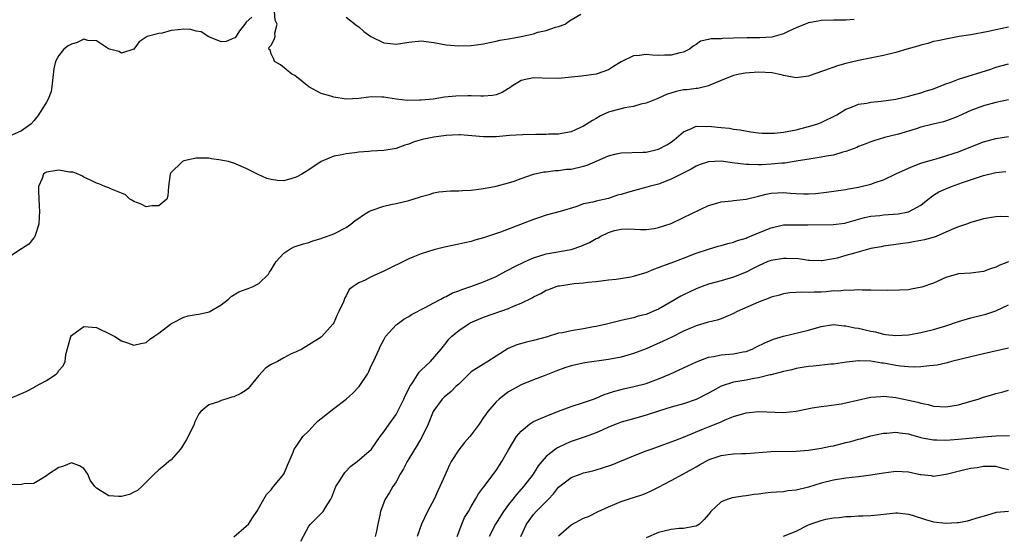
# Model space of a CAD drawing. Units: inches. Extents: x 2604000 to 2607000, y 1503000 to 1506000.
# Drawn here: x 2604093 to 2604250, y 1503155 to 1503238 of the extents above; entities that cross this region are included whole.
import ezdxf

# ---------------------------------------------------------------- set-up
doc = ezdxf.new("R2010")
doc.units = ezdxf.units.IN
doc.header["$MEASUREMENT"] = 0
doc.layers.add('LD26041503_2ft', color=120, linetype='Continuous')

msp = doc.modelspace()

# ---------------------------------------------------------------- linework, layer by layer
at = {"layer": 'LD26041503_2ft'}
for points, elevation in [([(2604226.29, 1503237.71), (2604225, 1503237.61), (2604224.35, 1503237.65), (2604223, 1503237.65), (2604221, 1503237.58), (2604220.54, 1503237.46), (2604219, 1503237.2), (2604218.45, 1503237), (2604217, 1503236.39), (2604215.87, 1503235.87), (2604215, 1503235.43), (2604213.11, 1503234.89), (2604211.19, 1503234.81), (2604209.19, 1503234.81), (2604207, 1503234.72), (2604205.3, 1503234.7), (2604205, 1503234.66), (2604203.35, 1503234.65), (2604203, 1503234.54), (2604201.73, 1503234.27), (2604201, 1503233.74), (2604200.52, 1503233.48), (2604199.93, 1503233), (2604199, 1503232.51), (2604198.38, 1503232.38), (2604197, 1503232), (2604196, 1503232), (2604195, 1503231.98), (2604194.02, 1503232.02), (2604193, 1503232.12), (2604191.97, 1503231.97), (2604191, 1503231.93), (2604189, 1503230.94), (2604187.78, 1503230.22), (2604187, 1503229.7), (2604185, 1503228.96), (2604182.68, 1503228.68), (2604179, 1503228.31), (2604176.35, 1503228.35), (2604175, 1503228.42), (2604174.24, 1503228.24), (2604173, 1503227.97), (2604171.43, 1503227), (2604171.19, 1503226.81), (2604171, 1503226.71), (2604169.97, 1503226.03), (2604169, 1503225.7), (2604168.43, 1503225.57), (2604167, 1503225.47), (2604166.54, 1503225.46), (2604165, 1503225.52), (2604164.48, 1503225.52), (2604162.53, 1503225.47), (2604160.72, 1503225.28), (2604158.93, 1503225), (2604157, 1503224.81), (2604156.8, 1503224.8), (2604154.79, 1503224.79), (2604153, 1503225), (2604151, 1503225.32), (2604150.68, 1503225.33), (2604149, 1503225.34), (2604147, 1503225.09), (2604145, 1503225.01), (2604143, 1503225.29), (2604142.53, 1503225.47), (2604141, 1503225.89), (2604139, 1503226.95), (2604136.75, 1503228.75), (2604136.3, 1503229), (2604134.48, 1503230.48), (2604133.54, 1503231), (2604133.41, 1503231.41), (2604133, 1503232.25), (2604132.8, 1503232.8), (2604132.62, 1503233), (2604132.69, 1503233.31), (2604133, 1503233.64), (2604133.49, 1503234.51), (2604133.61, 1503235), (2604133.57, 1503235.57), (2604133.96, 1503237), (2604133.65, 1503237.65), (2604133.52, 1503239)], 8310), ([(2604145, 1503238.1), (2604146.73, 1503236.73), (2604147, 1503236.56), (2604147.83, 1503235.83), (2604148.94, 1503235), (2604151, 1503233.99), (2604152.09, 1503233.91), (2604153, 1503233.79), (2604154.03, 1503233.97), (2604155, 1503234.11), (2604157, 1503234.3), (2604159, 1503234.04), (2604161, 1503233.68), (2604163, 1503233.51), (2604165, 1503233.56), (2604166.25, 1503233.75), (2604167, 1503233.83), (2604167.93, 1503234.07), (2604169, 1503234.24), (2604169.6, 1503234.4), (2604171, 1503234.63), (2604171.29, 1503234.71), (2604173, 1503235), (2604175, 1503235.44), (2604175.68, 1503235.68), (2604177, 1503235.99), (2604178.5, 1503236.5), (2604179, 1503236.62), (2604180.05, 1503237), (2604180.59, 1503237.41), (2604181, 1503237.68), (2604182.58, 1503238.58)], 8308), ([(2604129.87, 1503238.13), (2604129, 1503237.33), (2604128.88, 1503237.12), (2604128.76, 1503237), (2604127.91, 1503235.91), (2604127.22, 1503234.78), (2604127, 1503234.75), (2604125.78, 1503234.22), (2604125, 1503234.15), (2604123, 1503234.95), (2604121.76, 1503235.76), (2604121, 1503235.89), (2604120.14, 1503236.14), (2604119, 1503236.21), (2604118.09, 1503236.09), (2604117, 1503235.97), (2604115.55, 1503235.55), (2604115, 1503235.47), (2604113.15, 1503235), (2604113.05, 1503234.95), (2604113, 1503234.89), (2604111.86, 1503234.14), (2604111, 1503233), (2604109, 1503232.33), (2604108.6, 1503232.6), (2604107.08, 1503233), (2604106.95, 1503233.05), (2604105, 1503234.32), (2604103.62, 1503234.38), (2604103, 1503234.57), (2604101.93, 1503234.07), (2604101, 1503233.81), (2604100.49, 1503233.51), (2604099.82, 1503233), (2604099, 1503231.98), (2604098.46, 1503231), (2604098.18, 1503229.82), (2604097.96, 1503227.96), (2604097.89, 1503227), (2604097.78, 1503226.22), (2604097.28, 1503225), (2604097, 1503224.5), (2604095.66, 1503222.34), (2604095, 1503221.54), (2604094.51, 1503221), (2604093, 1503219.92), (2604091, 1503219)], 8310), ([(2604251, 1503236.5), (2604249, 1503236.09), (2604247.83, 1503235.83), (2604245, 1503235.28), (2604243.12, 1503235), (2604241, 1503234.61), (2604239.69, 1503234.31), (2604239, 1503234.19), (2604238.09, 1503233.91), (2604237, 1503233.65), (2604236.51, 1503233.49), (2604234.76, 1503233), (2604233, 1503232.45), (2604231, 1503231.98), (2604227, 1503231.17), (2604225, 1503230.7), (2604223.66, 1503230.34), (2604221.56, 1503229.56), (2604219.87, 1503229), (2604219, 1503228.67), (2604217, 1503228.41), (2604215, 1503228.76), (2604214.82, 1503228.82), (2604214.15, 1503229), (2604213.2, 1503229.2), (2604211, 1503229.33), (2604208.84, 1503229.16), (2604207.95, 1503229), (2604207, 1503228.79), (2604205, 1503227.99), (2604203.2, 1503227.2), (2604203, 1503227.1), (2604201.3, 1503226.7), (2604201, 1503226.7), (2604199.51, 1503226.49), (2604199, 1503226.47), (2604197.79, 1503226.21), (2604196.26, 1503225.74), (2604195, 1503225.15), (2604194.89, 1503225.11), (2604193, 1503224.32), (2604192.16, 1503224.16), (2604191, 1503223.83), (2604189.59, 1503223.59), (2604187.38, 1503223), (2604187, 1503222.89), (2604185.7, 1503222.3), (2604185, 1503221.89), (2604184.42, 1503221.58), (2604183, 1503220.65), (2604182.39, 1503220.39), (2604181, 1503219.76), (2604179.51, 1503219.51), (2604179, 1503219.39), (2604177.36, 1503219.36), (2604177, 1503219.33), (2604175.34, 1503219.34), (2604173.29, 1503219.29), (2604171.15, 1503219.15), (2604169, 1503218.98), (2604167, 1503218.94), (2604163.26, 1503219.26), (2604163, 1503219.26), (2604161, 1503219.18), (2604159, 1503218.93), (2604157.4, 1503218.6), (2604157, 1503218.47), (2604155.85, 1503218.15), (2604155, 1503217.79), (2604154.39, 1503217.61), (2604153, 1503217.11), (2604151, 1503216.78), (2604149, 1503216.65), (2604148.61, 1503216.61), (2604147, 1503216.49), (2604146.4, 1503216.4), (2604145, 1503216.24), (2604144.01, 1503216.01), (2604143, 1503215.84), (2604141, 1503215.02), (2604139, 1503213.68), (2604137.92, 1503213), (2604137, 1503212.48), (2604136.27, 1503212.27), (2604135, 1503211.94), (2604133.98, 1503211.98), (2604133, 1503212.11), (2604132.29, 1503212.29), (2604130.92, 1503212.92), (2604129, 1503213.91), (2604127.39, 1503214.61), (2604127, 1503214.75), (2604126.78, 1503214.78), (2604126.13, 1503215), (2604125.19, 1503215.19), (2604125, 1503215.25), (2604123.42, 1503215.42), (2604123, 1503215.53), (2604121.53, 1503215.53), (2604121, 1503215.56), (2604119, 1503215.12), (2604118.77, 1503215), (2604116.88, 1503213.12), (2604116.81, 1503213), (2604116.55, 1503211), (2604116.47, 1503209.53), (2604116.27, 1503209), (2604115, 1503207.94), (2604113.9, 1503207.9), (2604113, 1503207.74), (2604112.18, 1503208.18), (2604111, 1503208.63), (2604110.78, 1503208.78), (2604110.36, 1503209), (2604109.66, 1503209.66), (2604109, 1503209.96), (2604107.41, 1503210.59), (2604107, 1503210.79), (2604106.35, 1503211), (2604105.42, 1503211.42), (2604105, 1503211.56), (2604104.04, 1503212.04), (2604103, 1503212.5), (2604102.7, 1503212.7), (2604102.08, 1503213), (2604101.3, 1503213.3), (2604100.7, 1503213.3), (2604099, 1503213.61), (2604097, 1503213.31), (2604096.8, 1503213.2), (2604096.54, 1503213), (2604096.31, 1503212.31), (2604095.75, 1503211), (2604095.76, 1503210.24), (2604095.87, 1503207.87), (2604095.9, 1503207), (2604095.83, 1503206.17), (2604095.77, 1503205), (2604095.19, 1503203.19), (2604095.11, 1503202.89), (2604095, 1503202.8), (2604094.2, 1503201.8), (2604093, 1503201.06), (2604091, 1503199.69)], 8312), ([(2604090.87, 1503177), (2604093, 1503177.88), (2604093.77, 1503178.23), (2604095.08, 1503178.92), (2604095.21, 1503179), (2604097, 1503179.96), (2604098.55, 1503181), (2604098.78, 1503181.22), (2604099, 1503181.55), (2604099.71, 1503182.29), (2604099.99, 1503183), (2604100.14, 1503184.14), (2604100.89, 1503187), (2604101, 1503187.15), (2604103, 1503188.6), (2604105, 1503188.43), (2604107.33, 1503187.33), (2604107.94, 1503187), (2604109, 1503186.33), (2604110, 1503186), (2604111, 1503185.63), (2604112.11, 1503185.89), (2604113, 1503186.03), (2604113.49, 1503186.51), (2604114.22, 1503187), (2604115, 1503187.56), (2604116.88, 1503189), (2604116.94, 1503189.06), (2604117.15, 1503189.15), (2604119, 1503190.09), (2604119.71, 1503190.29), (2604121, 1503190.52), (2604121.42, 1503190.58), (2604123.04, 1503190.96), (2604125, 1503192.09), (2604126.18, 1503193), (2604126.59, 1503193.41), (2604127.83, 1503194.17), (2604129, 1503194.57), (2604129.29, 1503194.71), (2604130.08, 1503195), (2604131, 1503195.47), (2604132.54, 1503197), (2604132.7, 1503197.3), (2604133, 1503197.68), (2604133.77, 1503199), (2604135, 1503200.33), (2604135.98, 1503201), (2604136.66, 1503201.34), (2604137, 1503201.45), (2604138.14, 1503201.86), (2604139, 1503202.07), (2604139.66, 1503202.34), (2604141, 1503202.68), (2604141.21, 1503202.79), (2604141.86, 1503203), (2604143, 1503203.43), (2604145, 1503204.44), (2604145.76, 1503205), (2604146.44, 1503205.56), (2604147, 1503205.92), (2604147.61, 1503206.39), (2604148.64, 1503207), (2604149, 1503207.19), (2604151, 1503207.89), (2604152.14, 1503208.14), (2604153, 1503208.31), (2604155, 1503208.76), (2604156.72, 1503209.28), (2604157, 1503209.39), (2604158.25, 1503209.75), (2604159, 1503210.01), (2604159.84, 1503210.16), (2604161.67, 1503210.33), (2604163, 1503210.3), (2604163.63, 1503210.36), (2604165, 1503210.43), (2604167, 1503210.71), (2604169, 1503211.08), (2604171, 1503211.6), (2604171.88, 1503211.88), (2604173, 1503212.29), (2604175, 1503212.97), (2604176.65, 1503213.35), (2604177, 1503213.36), (2604178.43, 1503213.57), (2604179, 1503213.57), (2604180.24, 1503213.76), (2604181, 1503213.81), (2604183, 1503214.26), (2604183.58, 1503214.42), (2604187, 1503215.9), (2604188.22, 1503216.22), (2604189, 1503216.4), (2604192.48, 1503216.48), (2604193, 1503216.51), (2604195, 1503216.96), (2604196.32, 1503217.68), (2604197, 1503218.11), (2604197.5, 1503218.5), (2604199, 1503219.78), (2604200.29, 1503220.29), (2604201, 1503220.66), (2604202.63, 1503220.63), (2604203, 1503220.66), (2604204.51, 1503220.51), (2604205, 1503220.43), (2604206.33, 1503220.33), (2604207, 1503220.2), (2604208.06, 1503220.06), (2604209.77, 1503219.77), (2604211, 1503219.62), (2604211.56, 1503219.56), (2604213, 1503219.52), (2604213.55, 1503219.55), (2604215, 1503219.71), (2604217, 1503220.1), (2604219, 1503220.6), (2604220.33, 1503221), (2604221, 1503221.23), (2604221.47, 1503221.47), (2604223, 1503222.19), (2604223.52, 1503222.48), (2604224.41, 1503223), (2604225, 1503223.37), (2604225.59, 1503223.59), (2604227, 1503224.18), (2604228.35, 1503224.35), (2604229, 1503224.49), (2604230.64, 1503224.64), (2604233, 1503225), (2604235, 1503225.45), (2604236.2, 1503225.8), (2604237, 1503226), (2604237.75, 1503226.25), (2604239, 1503226.64), (2604241, 1503227.44), (2604241.66, 1503227.66), (2604243, 1503228.2), (2604248.19, 1503229.81), (2604249, 1503230.08), (2604251, 1503230.63)], 8314), ([(2604251, 1503224.88), (2604249, 1503224.44), (2604247, 1503223.92), (2604245, 1503223.18), (2604243, 1503222.26), (2604242.12, 1503221.88), (2604240.63, 1503221.37), (2604238.98, 1503220.98), (2604237, 1503220.48), (2604236.24, 1503220.24), (2604233.4, 1503219.4), (2604231.15, 1503218.85), (2604231, 1503218.8), (2604229.61, 1503218.39), (2604229, 1503218.17), (2604228.17, 1503217.83), (2604227, 1503217.39), (2604226.74, 1503217.26), (2604225, 1503216.62), (2604224.51, 1503216.51), (2604223, 1503216.05), (2604221.87, 1503215.87), (2604221, 1503215.69), (2604219.45, 1503215.45), (2604217, 1503215.04), (2604215.23, 1503214.77), (2604214.74, 1503214.74), (2604213, 1503214.56), (2604211.5, 1503214.5), (2604211, 1503214.46), (2604209.49, 1503214.51), (2604209, 1503214.51), (2604206.79, 1503214.79), (2604205, 1503215.04), (2604203, 1503214.97), (2604201.52, 1503214.48), (2604201, 1503214.28), (2604200.19, 1503213.81), (2604197, 1503212.17), (2604195, 1503211.41), (2604193.51, 1503211), (2604193.12, 1503210.88), (2604191, 1503210.33), (2604190.03, 1503210.03), (2604189, 1503209.74), (2604188.4, 1503209.6), (2604187, 1503209.1), (2604185, 1503208.68), (2604184.5, 1503208.5), (2604183, 1503208.22), (2604181.77, 1503207.77), (2604179.27, 1503207), (2604177, 1503206.42), (2604175.96, 1503206.04), (2604175, 1503205.74), (2604172.92, 1503204.92), (2604169.71, 1503203.71), (2604167.15, 1503202.85), (2604167, 1503202.78), (2604165.59, 1503202.41), (2604165, 1503202.21), (2604164, 1503202), (2604163, 1503201.76), (2604160.72, 1503201.28), (2604159, 1503200.85), (2604157, 1503200.24), (2604155.68, 1503199.68), (2604155, 1503199.42), (2604151, 1503197.44), (2604149, 1503196.55), (2604148.04, 1503196.04), (2604147, 1503195.61), (2604146.11, 1503195), (2604145.48, 1503194.52), (2604145, 1503193.53), (2604144.8, 1503193.2), (2604144.58, 1503192.58), (2604143.82, 1503191), (2604143.53, 1503190.47), (2604143, 1503189.2), (2604142.87, 1503189), (2604141.11, 1503187), (2604141, 1503186.9), (2604139, 1503185.67), (2604138.6, 1503185.4), (2604137.88, 1503185), (2604137, 1503184.55), (2604136.21, 1503184.21), (2604135, 1503183.57), (2604133.99, 1503183), (2604133, 1503182.54), (2604132.06, 1503181.94), (2604131, 1503180.76), (2604129.55, 1503179), (2604129.32, 1503178.68), (2604129, 1503178.4), (2604128.11, 1503177.89), (2604127, 1503177.33), (2604126.71, 1503177.29), (2604125.72, 1503177), (2604125, 1503176.78), (2604124.54, 1503176.54), (2604123, 1503176.1), (2604121.73, 1503175), (2604121.39, 1503174.61), (2604120.73, 1503173.27), (2604120.64, 1503173), (2604119.68, 1503171), (2604119.45, 1503170.55), (2604118.71, 1503169.29), (2604118.48, 1503169), (2604117, 1503167.29), (2604116.61, 1503167), (2604115.74, 1503166.26), (2604115, 1503165.67), (2604114.25, 1503165), (2604112.27, 1503163), (2604111.61, 1503162.39), (2604111, 1503162.11), (2604110.29, 1503161.71), (2604109, 1503161.4), (2604108.6, 1503161.4), (2604107, 1503161.52), (2604105.61, 1503162.39), (2604105, 1503162.73), (2604104.74, 1503163), (2604104.03, 1503164.03), (2604103.63, 1503165), (2604103, 1503165.89), (2604102.33, 1503166.33), (2604101, 1503166.81), (2604099.74, 1503166.26), (2604099, 1503166.05), (2604097.32, 1503165), (2604097, 1503164.71), (2604096.31, 1503164.31), (2604095, 1503163.48), (2604093.42, 1503163.42), (2604093, 1503163.32), (2604091.3, 1503163.3)], 8316), ([(2604127.02, 1503154.98), (2604129, 1503156.66), (2604129.35, 1503157), (2604129.97, 1503158.02), (2604130.71, 1503159), (2604131.81, 1503161), (2604132.25, 1503161.75), (2604133, 1503162.5), (2604133.18, 1503162.82), (2604133.37, 1503163), (2604135.01, 1503165), (2604135.6, 1503166.4), (2604135.88, 1503167), (2604136.51, 1503168.51), (2604136.69, 1503169), (2604136.81, 1503169.19), (2604137, 1503169.43), (2604138.07, 1503171), (2604139, 1503171.93), (2604139.99, 1503173), (2604140.51, 1503173.49), (2604141, 1503173.88), (2604143, 1503175.5), (2604144.99, 1503177), (2604146.04, 1503177.96), (2604147.06, 1503179), (2604148.39, 1503181), (2604148.61, 1503181.39), (2604149, 1503182.29), (2604149.35, 1503183), (2604150.25, 1503185), (2604150.49, 1503185.51), (2604151, 1503186.47), (2604151.3, 1503187), (2604153, 1503188.86), (2604153.14, 1503189), (2604154.21, 1503189.79), (2604155, 1503190.2), (2604155.47, 1503190.53), (2604157.64, 1503191.64), (2604159, 1503192.39), (2604160.17, 1503193), (2604160.69, 1503193.31), (2604161, 1503193.43), (2604162.02, 1503193.98), (2604163, 1503194.32), (2604163.48, 1503194.52), (2604164.94, 1503195), (2604167, 1503195.76), (2604169, 1503196.63), (2604170.55, 1503197.45), (2604171, 1503197.66), (2604171.86, 1503198.14), (2604173.63, 1503199), (2604175, 1503199.61), (2604175.85, 1503199.85), (2604177, 1503200.22), (2604181, 1503200.95), (2604181.15, 1503201), (2604182.53, 1503201.47), (2604183.95, 1503202.05), (2604185, 1503202.67), (2604185.25, 1503202.75), (2604185.65, 1503203), (2604187, 1503203.67), (2604187.96, 1503203.96), (2604189, 1503204.19), (2604190.21, 1503204.21), (2604192.11, 1503204.11), (2604193, 1503204.11), (2604194.31, 1503204.31), (2604195, 1503204.46), (2604197, 1503205.11), (2604199, 1503206.03), (2604203, 1503207.98), (2604204.35, 1503208.35), (2604205, 1503208.57), (2604206.71, 1503208.71), (2604207, 1503208.77), (2604209, 1503209), (2604211, 1503209.48), (2604212.2, 1503209.8), (2604213, 1503209.92), (2604214.01, 1503209.99), (2604215, 1503210.04), (2604216.06, 1503209.94), (2604217, 1503209.9), (2604218.18, 1503209.82), (2604219, 1503209.83), (2604220.1, 1503209.9), (2604221.9, 1503210.1), (2604225, 1503210.53), (2604225.38, 1503210.62), (2604227, 1503210.9), (2604227.43, 1503211), (2604229, 1503211.4), (2604229.65, 1503211.65), (2604231, 1503212.09), (2604232.96, 1503213.04), (2604235, 1503213.97), (2604235.73, 1503214.27), (2604237, 1503214.74), (2604239, 1503215.33), (2604239.43, 1503215.43), (2604241, 1503215.9), (2604242.34, 1503216.34), (2604243, 1503216.58), (2604245, 1503217.38), (2604247, 1503218.15), (2604249, 1503218.69), (2604251, 1503219.01)], 8318), ([(2604137.72, 1503154.28), (2604139, 1503156.66), (2604139.28, 1503157), (2604140.15, 1503157.85), (2604141.3, 1503159), (2604141.67, 1503159.67), (2604142.56, 1503161), (2604142.72, 1503161.28), (2604143.36, 1503163), (2604143.99, 1503163.99), (2604144.59, 1503165), (2604144.76, 1503165.24), (2604145.76, 1503166.24), (2604146.77, 1503167), (2604149.03, 1503169), (2604150.41, 1503171), (2604151, 1503171.73), (2604151.86, 1503173), (2604153, 1503174.53), (2604153.17, 1503174.83), (2604154.22, 1503177), (2604154.46, 1503177.54), (2604155, 1503178.62), (2604155.12, 1503178.88), (2604155.18, 1503179), (2604155.59, 1503179.59), (2604156.69, 1503181.31), (2604157, 1503181.62), (2604158.51, 1503183), (2604160.22, 1503185), (2604160.55, 1503185.45), (2604161, 1503186), (2604161.44, 1503186.56), (2604161.85, 1503187), (2604163, 1503187.95), (2604164.52, 1503189), (2604164.83, 1503189.17), (2604167, 1503190.1), (2604171, 1503191.5), (2604171.9, 1503191.9), (2604173, 1503192.32), (2604174.79, 1503193.21), (2604175, 1503193.35), (2604176.13, 1503193.87), (2604177, 1503194.4), (2604177.45, 1503194.55), (2604178.59, 1503195), (2604179, 1503195.12), (2604179.14, 1503195.14), (2604181.47, 1503195.47), (2604183, 1503195.58), (2604183.7, 1503195.7), (2604185, 1503195.82), (2604187, 1503196.08), (2604188.19, 1503196.19), (2604190.56, 1503196.56), (2604191, 1503196.64), (2604192.79, 1503197.21), (2604193, 1503197.26), (2604194.24, 1503197.76), (2604195, 1503198.03), (2604195.7, 1503198.3), (2604197, 1503198.77), (2604199, 1503199.53), (2604201, 1503200.32), (2604203, 1503200.99), (2604204.56, 1503201.44), (2604205, 1503201.58), (2604206.1, 1503201.9), (2604207, 1503202.12), (2604207.62, 1503202.38), (2604209, 1503202.76), (2604209.16, 1503202.84), (2604209.6, 1503203), (2604211, 1503203.59), (2604213, 1503204.4), (2604215, 1503204.85), (2604217, 1503204.9), (2604218.88, 1503204.88), (2604222.95, 1503204.95), (2604224.84, 1503205.16), (2604225, 1503205.18), (2604227.96, 1503206.04), (2604229, 1503206.27), (2604230.39, 1503206.39), (2604231, 1503206.47), (2604233.34, 1503206.66), (2604235.02, 1503206.98), (2604237, 1503208.04), (2604238.62, 1503209.38), (2604239, 1503209.6), (2604239.86, 1503210.14), (2604241, 1503210.65), (2604241.87, 1503211), (2604243.65, 1503211.65), (2604246.69, 1503212.69), (2604247, 1503212.78), (2604249, 1503213.26), (2604250.59, 1503213.41)], 8320), ([(2604251, 1503206.18), (2604249.8, 1503206.2), (2604249, 1503206.13), (2604247.99, 1503206.01), (2604247, 1503205.83), (2604245, 1503205.26), (2604244.28, 1503205), (2604243, 1503204.58), (2604242.3, 1503204.3), (2604241, 1503203.69), (2604239.42, 1503203), (2604239.12, 1503202.88), (2604237.54, 1503202.46), (2604237, 1503202.35), (2604235.83, 1503202.17), (2604235, 1503202.02), (2604234.09, 1503201.91), (2604233, 1503201.73), (2604231, 1503201.45), (2604230.63, 1503201.37), (2604229, 1503201.09), (2604226.36, 1503200.36), (2604225, 1503199.95), (2604223.56, 1503199.56), (2604223, 1503199.43), (2604221.12, 1503199.12), (2604221, 1503199.11), (2604219.19, 1503199.19), (2604219, 1503199.18), (2604217.42, 1503199.41), (2604215.5, 1503199.5), (2604215, 1503199.5), (2604213, 1503199.19), (2604212.5, 1503199), (2604211, 1503198.34), (2604210.13, 1503197.87), (2604209, 1503197.3), (2604207, 1503196.49), (2604205, 1503195.91), (2604203, 1503195.36), (2604201.98, 1503195), (2604201, 1503194.63), (2604199.88, 1503194.12), (2604199, 1503193.67), (2604198.54, 1503193.46), (2604197, 1503192.54), (2604195, 1503191.4), (2604194.09, 1503191), (2604193, 1503190.55), (2604191.75, 1503190.25), (2604191, 1503190.02), (2604189.73, 1503189.73), (2604189, 1503189.58), (2604186.64, 1503189), (2604185, 1503188.62), (2604184.56, 1503188.56), (2604183, 1503188.25), (2604181, 1503187.94), (2604179.62, 1503187.62), (2604179, 1503187.52), (2604177, 1503186.91), (2604175, 1503186.38), (2604173.88, 1503186.12), (2604172.31, 1503185.69), (2604170.93, 1503185.07), (2604169, 1503183.86), (2604167.68, 1503183), (2604167, 1503182.6), (2604165, 1503181.33), (2604164.82, 1503181.18), (2604163, 1503179.39), (2604162.57, 1503179), (2604161.79, 1503178.21), (2604160.7, 1503177.3), (2604160.38, 1503177), (2604159, 1503175.19), (2604158.9, 1503175), (2604158.09, 1503173), (2604157.1, 1503170.9), (2604156.38, 1503169.62), (2604155, 1503167.46), (2604154.74, 1503167), (2604154.18, 1503165.82), (2604153.66, 1503165), (2604153, 1503163.78), (2604152.46, 1503163), (2604151.94, 1503162.06), (2604151.23, 1503161), (2604151, 1503160.45), (2604150.46, 1503159), (2604150.4, 1503158.4), (2604150.08, 1503157), (2604149.84, 1503155.84), (2604149.62, 1503155)], 8322), ([(2604251, 1503198.98), (2604249.6, 1503198.4), (2604249, 1503198.1), (2604248.15, 1503197.85), (2604247, 1503197.39), (2604245, 1503197.15), (2604243, 1503197.02), (2604241, 1503196.43), (2604239, 1503195.53), (2604237.12, 1503194.88), (2604235.44, 1503194.56), (2604235, 1503194.5), (2604233.59, 1503194.41), (2604231.62, 1503194.38), (2604229, 1503194.43), (2604227.57, 1503194.43), (2604227, 1503194.46), (2604225.63, 1503194.37), (2604225, 1503194.43), (2604223.74, 1503194.26), (2604223, 1503194.29), (2604221.84, 1503194.16), (2604221, 1503194.11), (2604219.89, 1503194.11), (2604219, 1503194.03), (2604217.9, 1503194.1), (2604217, 1503194.03), (2604216.02, 1503193.98), (2604215, 1503193.85), (2604214.36, 1503193.64), (2604213, 1503193.29), (2604212.81, 1503193.19), (2604211, 1503192.51), (2604207.6, 1503191), (2604207, 1503190.69), (2604206.49, 1503190.49), (2604205, 1503189.86), (2604204.36, 1503189.64), (2604203, 1503189.32), (2604202.77, 1503189.23), (2604201, 1503188.74), (2604199, 1503187.86), (2604197.11, 1503186.89), (2604195.76, 1503186.24), (2604193, 1503185.05), (2604191, 1503184.27), (2604189, 1503183.71), (2604187, 1503183.33), (2604183.18, 1503182.82), (2604181, 1503182.34), (2604180, 1503182), (2604178.54, 1503181.46), (2604176.7, 1503180.7), (2604175, 1503180.09), (2604173, 1503179.28), (2604171, 1503178.13), (2604170.35, 1503177.65), (2604169.5, 1503177), (2604169, 1503176.55), (2604167.66, 1503175), (2604167.38, 1503174.62), (2604167, 1503174.05), (2604166.26, 1503173), (2604165, 1503171.28), (2604164.78, 1503171), (2604163.95, 1503170.05), (2604163, 1503168.89), (2604161.8, 1503167), (2604161.51, 1503166.49), (2604160.79, 1503164.79), (2604160, 1503163), (2604159.67, 1503162.33), (2604159.07, 1503161), (2604158, 1503159), (2604157.05, 1503157), (2604156.33, 1503155)], 8324), ([(2604162.78, 1503155), (2604163.52, 1503157), (2604163.94, 1503158.06), (2604164.55, 1503159), (2604165, 1503159.82), (2604165.71, 1503161), (2604166.16, 1503161.84), (2604167, 1503162.89), (2604167.04, 1503162.96), (2604169, 1503165.55), (2604169.89, 1503167), (2604171, 1503168.88), (2604171.76, 1503170.23), (2604172.28, 1503171), (2604173, 1503171.85), (2604174.36, 1503173), (2604175, 1503173.4), (2604176.09, 1503173.91), (2604177, 1503174.28), (2604179, 1503175.05), (2604181, 1503175.8), (2604183, 1503176.44), (2604184.56, 1503177), (2604185, 1503177.16), (2604186.29, 1503177.71), (2604187, 1503177.93), (2604187.8, 1503178.2), (2604189, 1503178.53), (2604189.37, 1503178.63), (2604191.04, 1503179), (2604193, 1503179.51), (2604195, 1503180.24), (2604196.8, 1503181), (2604199.7, 1503182.3), (2604201.05, 1503182.95), (2604203, 1503183.69), (2604203.79, 1503183.79), (2604205, 1503184.06), (2604207, 1503184.23), (2604208.56, 1503184.56), (2604209, 1503184.63), (2604209.98, 1503185), (2604210.67, 1503185.33), (2604211.99, 1503186.01), (2604213.4, 1503186.6), (2604215, 1503187.08), (2604217.68, 1503187.68), (2604219, 1503188), (2604221, 1503188.6), (2604223, 1503188.91), (2604224.72, 1503188.72), (2604225, 1503188.72), (2604226.4, 1503188.4), (2604227, 1503188.32), (2604228.09, 1503188.09), (2604229, 1503187.84), (2604229.73, 1503187.73), (2604231, 1503187.37), (2604231.35, 1503187.35), (2604233, 1503187.16), (2604235, 1503187.29), (2604235.35, 1503187.35), (2604237, 1503187.64), (2604239, 1503188.13), (2604241, 1503188.74), (2604243, 1503189.4), (2604245, 1503189.97), (2604247.4, 1503190.6), (2604249, 1503191.13), (2604251, 1503192.09)], 8326), ([(2604251, 1503185.14), (2604247, 1503184.26), (2604245, 1503183.78), (2604241.89, 1503183), (2604241.2, 1503182.8), (2604239.58, 1503182.42), (2604239, 1503182.37), (2604238.34, 1503182.34), (2604237, 1503182.15), (2604235.89, 1503182.11), (2604235, 1503182.15), (2604233.72, 1503182.28), (2604233, 1503182.38), (2604231.32, 1503182.68), (2604231, 1503182.73), (2604230.73, 1503182.73), (2604229, 1503183.04), (2604227.1, 1503183.1), (2604227, 1503183.12), (2604225.08, 1503182.92), (2604223, 1503182.59), (2604222.56, 1503182.56), (2604219.74, 1503182.26), (2604219, 1503182.21), (2604217.97, 1503182.03), (2604217, 1503181.89), (2604216.31, 1503181.69), (2604215, 1503181.41), (2604213, 1503180.88), (2604212.86, 1503180.86), (2604211, 1503180.37), (2604210.29, 1503180.29), (2604209, 1503180.02), (2604207, 1503179.7), (2604205, 1503179.06), (2604203.67, 1503178.33), (2604203, 1503177.93), (2604201, 1503176.92), (2604199, 1503176.26), (2604197, 1503175.7), (2604195.13, 1503175.13), (2604193, 1503174.42), (2604191, 1503173.83), (2604189, 1503173.29), (2604188.21, 1503173), (2604187, 1503172.5), (2604186.09, 1503172.09), (2604185, 1503171.58), (2604183.1, 1503170.9), (2604181, 1503170.2), (2604180.14, 1503169.86), (2604178.8, 1503169.2), (2604178.51, 1503169), (2604177, 1503167.81), (2604176.33, 1503167), (2604175.7, 1503166.3), (2604174.9, 1503165), (2604173.4, 1503163), (2604172.26, 1503161.74), (2604171.69, 1503161), (2604171, 1503160.15), (2604170.15, 1503159), (2604168.92, 1503157), (2604167.88, 1503155)], 8328), ([(2604172.96, 1503155), (2604173.86, 1503157), (2604175, 1503158.54), (2604175.41, 1503159), (2604177.39, 1503161), (2604178.17, 1503161.83), (2604179, 1503162.89), (2604181, 1503164.45), (2604182.44, 1503165), (2604183, 1503165.18), (2604184.48, 1503165.52), (2604185, 1503165.65), (2604186.03, 1503165.97), (2604187.51, 1503166.49), (2604191, 1503167.91), (2604193, 1503168.69), (2604193.82, 1503169), (2604197, 1503170.14), (2604197.61, 1503170.39), (2604199, 1503170.91), (2604202.21, 1503172.21), (2604203, 1503172.55), (2604204.77, 1503173.23), (2604205, 1503173.36), (2604205.66, 1503173.66), (2604207, 1503174.19), (2604209, 1503174.8), (2604211, 1503175), (2604215, 1503174.86), (2604217, 1503175.04), (2604219.57, 1503175.57), (2604221, 1503175.83), (2604221.94, 1503175.94), (2604224.23, 1503176.23), (2604225, 1503176.37), (2604228.73, 1503177.27), (2604229, 1503177.31), (2604230.57, 1503177.43), (2604231, 1503177.45), (2604233, 1503177.23), (2604235, 1503176.82), (2604236.49, 1503176.49), (2604237, 1503176.34), (2604238.13, 1503176.13), (2604239, 1503175.88), (2604241, 1503175.76), (2604243, 1503176.08), (2604245, 1503176.65), (2604246.17, 1503177), (2604247, 1503177.29), (2604248.35, 1503177.65), (2604249, 1503177.88), (2604249.92, 1503178.08), (2604251, 1503178.43)], 8330), ([(2604179, 1503155.12), (2604181, 1503156.9), (2604183, 1503157.92), (2604183.77, 1503158.23), (2604185.32, 1503159), (2604187, 1503159.76), (2604189, 1503160.6), (2604190.14, 1503161), (2604192.31, 1503161.69), (2604193, 1503161.95), (2604193.72, 1503162.28), (2604195, 1503162.91), (2604197, 1503163.97), (2604199, 1503165.05), (2604201, 1503166.17), (2604201.55, 1503166.45), (2604202.5, 1503167), (2604203, 1503167.26), (2604203.42, 1503167.43), (2604205, 1503167.98), (2604206.15, 1503168.15), (2604207, 1503168.24), (2604208.29, 1503168.29), (2604209, 1503168.29), (2604213, 1503168.59), (2604217, 1503168.67), (2604219, 1503168.84), (2604221, 1503169.13), (2604222.54, 1503169.46), (2604223, 1503169.54), (2604225, 1503170.05), (2604225.77, 1503170.23), (2604227, 1503170.59), (2604227.34, 1503170.66), (2604229, 1503171.09), (2604231, 1503171.53), (2604231.55, 1503171.55), (2604233, 1503171.7), (2604233.6, 1503171.6), (2604235, 1503171.42), (2604235.32, 1503171.32), (2604237, 1503170.84), (2604237.18, 1503170.82), (2604239, 1503170.46), (2604239.52, 1503170.48), (2604241, 1503170.44), (2604243, 1503170.58), (2604247, 1503170.96), (2604249, 1503171.11), (2604251.15, 1503171.15)], 8332), ([(2604251, 1503165.68), (2604250.09, 1503165.91), (2604249, 1503166.21), (2604247.78, 1503166.22), (2604247, 1503166.2), (2604246.02, 1503166.02), (2604245, 1503165.88), (2604244.25, 1503165.75), (2604241.27, 1503165), (2604241, 1503164.91), (2604239, 1503164.62), (2604238.69, 1503164.69), (2604237, 1503164.86), (2604236.89, 1503164.89), (2604235, 1503165.29), (2604233, 1503165.43), (2604232.63, 1503165.37), (2604231, 1503165.16), (2604229, 1503164.81), (2604227, 1503164.56), (2604225, 1503164.34), (2604223, 1503164.03), (2604221, 1503163.52), (2604219, 1503162.91), (2604217, 1503162.43), (2604215.71, 1503162.29), (2604215, 1503162.18), (2604213.88, 1503162.12), (2604213, 1503162.03), (2604212.06, 1503161.94), (2604211, 1503161.79), (2604210.29, 1503161.71), (2604209, 1503161.5), (2604208.53, 1503161.47), (2604206.8, 1503161.2), (2604206.13, 1503161), (2604205, 1503160.55), (2604203.35, 1503159), (2604203.18, 1503158.82), (2604203, 1503158.54), (2604202.28, 1503157.72), (2604201.54, 1503157), (2604201, 1503156.66), (2604200.63, 1503156.63), (2604199, 1503156.3), (2604198.3, 1503156.3), (2604197, 1503156.15), (2604195.88, 1503155.88), (2604195, 1503155.64), (2604193, 1503154.81)], 8334), ([(2604215, 1503155.04), (2604217, 1503155.87), (2604219, 1503156.9), (2604219.25, 1503157), (2604221, 1503157.58), (2604221.76, 1503157.76), (2604223, 1503158), (2604223.93, 1503158.07), (2604225, 1503158.23), (2604225.77, 1503158.23), (2604227, 1503158.31), (2604227.69, 1503158.31), (2604229, 1503158.38), (2604230.55, 1503158.55), (2604233, 1503158.78), (2604233.23, 1503158.77), (2604235, 1503158.56), (2604235.6, 1503158.4), (2604237.71, 1503157.71), (2604239, 1503157.36), (2604241, 1503157.12), (2604242.77, 1503157.23), (2604243, 1503157.26), (2604244.46, 1503157.54), (2604245, 1503157.69), (2604246.02, 1503158.02), (2604247.56, 1503158.44), (2604249.09, 1503158.91), (2604251, 1503159.07)], 8336)]:
    msp.add_lwpolyline(points, dxfattribs=dict(at, elevation=elevation))

doc.saveas('drawing.dxf')
